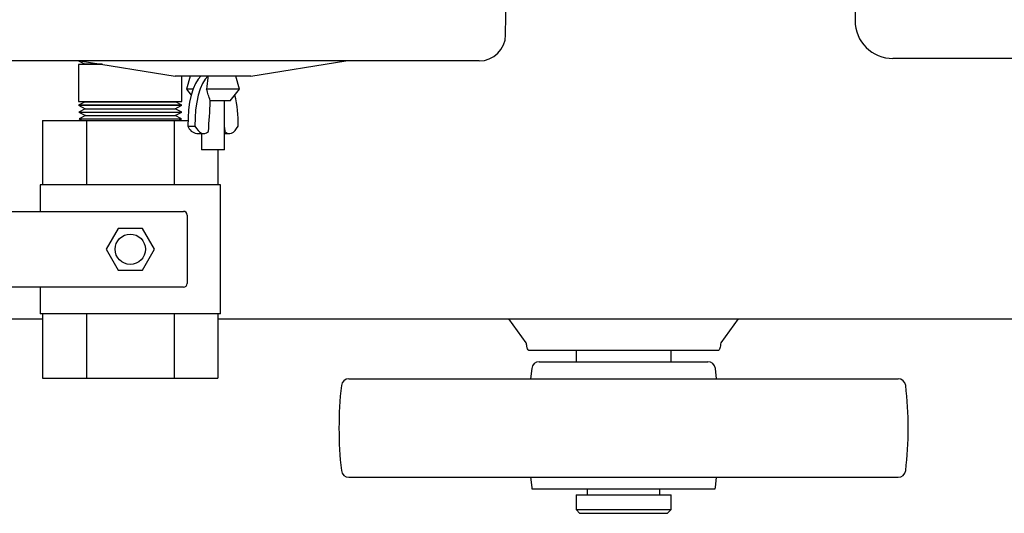
# Model space of a CAD drawing. Units: millimetres. Extents: x 78 to 376, y 42 to 259.
# Drawn here: x 92 to 117, y 201 to 214 of the extents above; entities that cross this region are included whole.
import ezdxf

# ---------------------------------------------------------------- set-up
doc = ezdxf.new("R2010")
doc.units = ezdxf.units.MM

msp = doc.modelspace()

# ---------------------------------------------------------------- linework, layer by layer
at = {"color": 7, "linetype": 'Continuous', "lineweight": 25}
for p, q in [((113.521, 220.556), (113.521, 213.606)), ((104.312, 213.232), (104.402, 218.364)), ((103.09, 212.544), (89.591, 212.544)), ((93.061, 212.544), (93.061, 212.542)), ((93.061, 212.542), (93.23, 212.453)), ((93.061, 212.542), (93.113, 212.542)), ((93.102, 212.544), (95.602, 212.144)), ((97.602, 212.144), (100.102, 212.544)), ((103.613, 212.544), (103.09, 212.544)), ((118.18, 212.606), (114.521, 212.606)), ((93.061, 212.449), (93.061, 211.469)), ((93.697, 212.449), (93.061, 212.449)), ((93.23, 212.453), (93.223, 212.449)), ((93.672, 212.453), (93.23, 212.453)), ((97.527, 212.144), (95.602, 212.144)), ((95.781, 211.469), (95.781, 212.144)), ((96.002, 212.144), (95.902, 211.794)), ((97.302, 211.794), (97.202, 212.144)), ((97.602, 212.144), (97.527, 212.144)), ((95.902, 211.794), (96.028, 211.643)), ((96.073, 211.794), (95.902, 211.794)), ((97.302, 211.794), (96.432, 211.794)), ((97.052, 211.494), (97.302, 211.794)), ((96.528, 211.48), (96.527, 211.498)), ((97.052, 211.494), (96.527, 211.494)), ((96.902, 210.194), (96.902, 211.494)), ((93.061, 211.469), (95.781, 211.469)), ((93.23, 211.465), (93.061, 211.375)), ((93.061, 211.375), (93.061, 211.373)), ((95.133, 211.375), (93.061, 211.375)), ((93.061, 211.373), (93.236, 211.283)), ((93.061, 211.373), (95.781, 211.373)), ((93.236, 211.283), (93.064, 211.193)), ((93.223, 211.469), (93.23, 211.465)), ((93.23, 211.465), (95.612, 211.465)), ((93.236, 211.283), (95.606, 211.283)), ((95.781, 211.375), (95.133, 211.375)), ((95.606, 211.283), (95.781, 211.373)), ((95.778, 211.193), (95.606, 211.283)), ((95.612, 211.465), (95.62, 211.469)), ((95.781, 211.375), (95.612, 211.465)), ((95.781, 211.373), (95.781, 211.375)), ((92.112, 210.974), (92.112, 209.274)), ((92.112, 210.974), (93.266, 210.974)), ((93.064, 211.193), (93.241, 211.102)), ((93.064, 211.193), (95.778, 211.193)), ((93.241, 211.102), (93.07, 211.011)), ((93.07, 211.011), (93.143, 210.974)), ((93.07, 211.011), (95.772, 211.011)), ((93.241, 211.102), (95.601, 211.102)), ((93.266, 210.974), (93.266, 209.274)), ((93.266, 210.974), (95.576, 210.974)), ((95.576, 210.974), (95.576, 209.274)), ((95.576, 210.974), (95.941, 210.974)), ((95.601, 211.102), (95.778, 211.193)), ((95.772, 211.011), (95.601, 211.102)), ((95.699, 210.974), (95.772, 211.011)), ((95.941, 210.823), (96.126, 210.823)), ((96.172, 210.629), (96.357, 210.629)), ((96.302, 210.629), (96.302, 210.194)), ((96.902, 210.68), (96.91, 210.68)), ((96.902, 210.629), (97.032, 210.629)), ((96.88, 210.194), (96.302, 210.194)), ((96.73, 210.194), (96.73, 209.274)), ((96.902, 210.194), (96.88, 210.194)), ((92.046, 209.274), (92.046, 208.574)), ((96.796, 209.274), (92.046, 209.274)), ((96.796, 205.874), (96.796, 209.274)), ((90.957, 208.574), (92.802, 208.574)), ((92.802, 208.574), (92.988, 208.574)), ((92.988, 208.574), (95.821, 208.574)), ((95.921, 208.474), (95.921, 206.674)), ((94.104, 208.124), (93.786, 207.574)), ((94.739, 208.124), (94.104, 208.124)), ((95.056, 207.574), (94.739, 208.124)), ((93.786, 207.574), (94.104, 207.024)), ((94.739, 207.024), (95.056, 207.574)), ((94.104, 207.024), (94.739, 207.024)), ((92.802, 206.574), (90.957, 206.574)), ((92.046, 206.574), (92.046, 205.874)), ((92.988, 206.574), (92.802, 206.574)), ((95.821, 206.574), (92.988, 206.574)), ((96.796, 205.874), (92.046, 205.874)), ((92.112, 205.874), (92.112, 204.174)), ((93.266, 205.874), (93.266, 204.174)), ((95.576, 205.874), (95.576, 204.174)), ((96.73, 205.874), (96.73, 204.174)), ((89.421, 205.736), (92.112, 205.736)), ((96.73, 205.736), (137.639, 205.736)), ((104.855, 205.105), (104.397, 205.736)), ((110.445, 205.736), (109.987, 205.105)), ((109.921, 204.906), (104.921, 204.906)), ((106.171, 204.906), (106.171, 204.606)), ((108.671, 204.606), (108.671, 204.906)), ((105.2, 204.606), (109.642, 204.606)), ((105.001, 204.428), (104.971, 204.156)), ((109.871, 204.156), (109.841, 204.428)), ((92.112, 204.174), (93.266, 204.174)), ((93.266, 204.174), (95.576, 204.174)), ((95.576, 204.174), (96.73, 204.174)), ((100.183, 204.156), (114.659, 204.156)), ((100.183, 201.556), (114.659, 201.556)), ((104.971, 201.556), (105.001, 201.284)), ((109.841, 201.284), (109.871, 201.556)), ((105.006, 201.256), (109.836, 201.256)), ((106.171, 201.096), (106.171, 200.706)), ((106.171, 201.096), (108.671, 201.096)), ((106.464, 201.256), (106.464, 201.096)), ((108.379, 201.096), (108.379, 201.256)), ((108.671, 200.706), (108.671, 201.096)), ((106.171, 200.706), (106.271, 200.606)), ((106.171, 200.706), (108.671, 200.706)), ((108.571, 200.606), (106.271, 200.606)), ((108.571, 200.606), (108.671, 200.706))]:
    msp.add_line(p, q, dxfattribs=at)
at = {"color": 7, "linetype": 'Continuous', "lineweight": 25, "flags": 128}
for points in [[(96.282, 212.144), (96.207, 212.061), (96.138, 211.947), (96.077, 211.804), (96.026, 211.638), (95.986, 211.451), (95.958, 211.249), (95.943, 211.038), (95.941, 210.823)], [(96.467, 212.144), (96.392, 212.061), (96.323, 211.947), (96.262, 211.804), (96.211, 211.638), (96.171, 211.451), (96.143, 211.249), (96.128, 211.038), (96.126, 210.823)], [(96.126, 210.823), (96.165, 210.758), (96.207, 210.706), (96.251, 210.666), (96.296, 210.641), (96.342, 210.629), (96.388, 210.632), (96.434, 210.649), (96.479, 210.68)], [(96.902, 210.782), (96.902, 210.779), (96.91, 210.68)], [(96.91, 210.68), (96.955, 210.649), (97.001, 210.632), (97.047, 210.629), (97.093, 210.641), (97.138, 210.666), (97.182, 210.706), (97.224, 210.758), (97.263, 210.823)]]:
    msp.add_lwpolyline(points, dxfattribs=at)
at = {"color": 7, "linetype": 'Continuous', "lineweight": 25}
msp.add_circle((94.421, 207.574), 0.4, dxfattribs=at)
for centre, radius, start, end in [((114.521, 213.606), 1, 180, 270), ((103.613, 213.244), 0.7, 270, 359), ((76.171, 212.333), 20.376, 355.3458, 357.5998), ((94.322, 210.928), 2.943, 357.9684, 14.0725), ((96.219, 210.918), 0.294, 198.8493, 260.7332), ((95.821, 208.474), 0.1, 0, 90), ((95.821, 206.674), 0.1, 270, 0), ((105.2, 204.406), 0.2, 90, 173.6598), ((109.642, 204.406), 0.2, 6.3402, 90), ((109.921, 202.856), 10, 173.5553, 186.4447), ((100.183, 203.956), 0.2, 90, 173.5553), ((114.659, 203.956), 0.2, 6.4447, 90), ((104.921, 202.856), 10, 353.5553, 6.4447), ((100.183, 201.756), 0.2, 186.4447, 270), ((114.659, 201.756), 0.2, 270, 353.5553), ((105.2, 201.306), 0.2, 186.3402, 194.4775), ((109.642, 201.306), 0.2, 345.5225, 353.6598)]:
    msp.add_arc(centre, radius, start, end, dxfattribs=at)
for points, knots in [([(96.47, 212.144), (96.468, 212.127), (96.456, 212.01), (96.443, 211.893), (96.432, 211.794)], [0, 0, 0, 0, 0.1482166, 1, 1, 1, 1]), ([(96.527, 211.498), (96.51, 211.549), (96.479, 211.647), (96.447, 211.746), (96.432, 211.794)], [0, 0, 0, 0, 0.518124, 1, 1, 1, 1]), ([(104.921, 204.906), (104.911, 204.914), (104.895, 204.928), (104.873, 205.008), (104.861, 205.072), (104.855, 205.105)], [0, 0, 0, 0, 0.458932, 0.7258, 1, 1, 1, 1]), ([(109.987, 205.105), (109.977, 205.053), (109.961, 204.97), (109.939, 204.915), (109.927, 204.909), (109.921, 204.906)], [0, 0, 0, 0, 0.458934, 0.725799, 1, 1, 1, 1])]:
    msp.add_open_spline(points, degree=3, knots=knots, dxfattribs=at)

doc.saveas('drawing.dxf')
